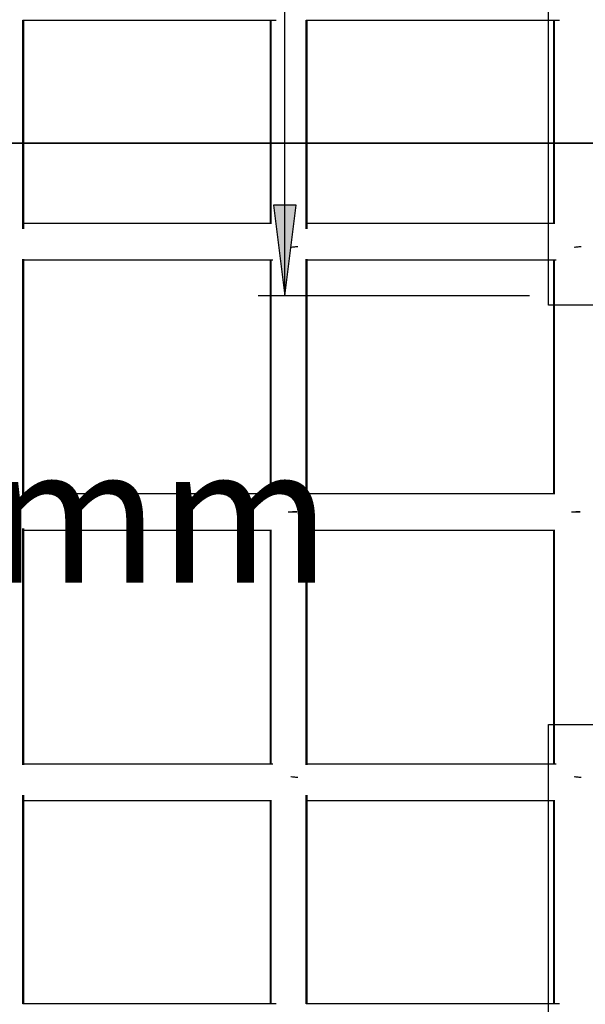
# Model space of a CAD drawing. Extents: x 4357 to 11016, y 581 to 9265.
# Drawn here: x 7692 to 7941, y 5221 to 5655 of the extents above; entities that cross this region are included whole.
import ezdxf
from ezdxf.enums import TextEntityAlignment as Align

# ---------------------------------------------------------------- set-up
doc = ezdxf.new("R2010")
doc.units = 0
doc.header["$LTSCALE"] = 15
doc.linetypes.add('DOT', pattern=[6.35, 0, -6.35])
for name, color, linetype in [('CIRCULATIONAREA', 7, 'Continuous'), ('DIGGING PLAN', 7, 'Continuous'), ('INSTALLATIONDETAILSF', 7, 'Continuous'), ('LAYER01', 7, 'Continuous'), ('LAYER08', 7, 'Continuous'), ('LAYER10', 7, 'Continuous')]:
    doc.layers.add(name, color=color, linetype=linetype)
doc.styles.add('ARIAL', font='arial.ttf')
doc.dimstyles.get("Standard").update_dxf_attribs({"dimtxt": 100, "dimasz": 50, "dimexe": 0.18, "dimexo": 0.0625, "dimgap": 0.09, "dimtad": 0, "dimtih": 1, "dimtoh": 1, "dimdec": 0, "dimzin": 0, "dimdsep": 46, "dimtxsty": 'ARIAL', "dimcen": 0.09, "dimadec": 0, "dimazin": 0, "dimtfac": 1, "dimtdec": 0, "dimtofl": 0, "dimtmove": 0, "dimatfit": 3, "dimfxl": 1, "dimtolj": 1, "dimtzin": 0, "dimarcsym": 0})

# ---------------------------------------------------------------- blocks, each defined once
blk = doc.blocks.new('LONGARROW')
at = {"layer": 'CIRCULATIONAREA', "linetype": 'Continuous'}
blk.add_hatch(color=0, dxfattribs=at).paths.add_polyline_path([(0, 0), (50.8, -6.35), (50.8, 6.35)])
at = {"layer": 'CIRCULATIONAREA', "color": 0, "linetype": 'Continuous'}
blk.add_lwpolyline([(0, 0), (50.8, -6.35), (50.8, 6.35)], close=True, dxfattribs=at)
blk = doc.blocks.new('*D14')
at = {"layer": 'Defpoints', "color": 0, "transparency": 16777216}
for p in [(6946.08, 5780.22), (6872.7, 5648.67), (8174.08, 5095.22)]:
    blk.add_point(p, dxfattribs=at)
at = {"layer": 'DIGGING PLAN', "color": 0, "lineweight": -2, "transparency": 16777216}
for p, q in [((6946.05, 5780.16), (6872.61, 5648.52)), ((6916.37, 5624.32), (7440.77, 5331.79)), ((8057.04, 4988.03), (7532.63, 5280.55)), ((8174.05, 5095.16), (8100.61, 4963.52))]:
    blk.add_line(p, q, dxfattribs=at)
at = {"layer": 'DIGGING PLAN', "color": 0, "transparency": 16777216}
for points in [[(6920.43, 5631.59), (6912.31, 5617.04), (6872.7, 5648.67)], [(8061.1, 4995.31), (8052.98, 4980.75), (8100.7, 4963.67)]]:
    blk.add_solid(points, dxfattribs=at)
at = {"layer": 'DIGGING PLAN', "color": 0, "transparency": 16777216, "insert": (7486.7, 5306.17), "char_height": 50, "attachment_point": 5, "style": 'ARIAL'}
blk.add_mtext('\\A1;1406', dxfattribs=at)

msp = doc.modelspace()

# ---------------------------------------------------------------- linework, layer by layer
at = {"layer": 'DIGGING PLAN', "color": 8, "linetype": 'Continuous'}
for p, q in [((7692.98, 5654.72), (7804.37, 5654.72)), ((7693.08, 5562.7), (7693.08, 5654.72)), ((7802.08, 5654.72), (7802.08, 5564.89)), ((7817.98, 5654.72), (7929.37, 5654.72)), ((7818.08, 5562.7), (7818.08, 5654.72)), ((7927.08, 5654.72), (7927.08, 5564.89)), ((7802.08, 5564.99), (7693.08, 5564.99)), ((7927.08, 5564.99), (7818.08, 5564.99)), ((7693.08, 5444.93), (7693.08, 5549.22)), ((7693.08, 5548.99), (7802.87, 5548.99)), ((7802.08, 5548.99), (7802.08, 5445.72)), ((7818.08, 5444.93), (7818.08, 5549.22)), ((7818.08, 5548.99), (7927.87, 5548.99)), ((7927.08, 5548.99), (7927.08, 5445.72)), ((7802.31, 5445.72), (7693.08, 5445.72)), ((7927.31, 5445.72), (7818.08, 5445.72)), ((7810.08, 5437.72), (7813.55, 5437.72)), ((7813.55, 5437.72), (7811.99, 5437.72)), ((7935.08, 5437.72), (7938.55, 5437.72)), ((7938.55, 5437.72), (7936.99, 5437.72)), ((7693.08, 5326.22), (7693.08, 5430.51)), ((7693.08, 5429.72), (7802.31, 5429.72)), ((7802.08, 5429.72), (7802.08, 5326.45)), ((7818.08, 5326.22), (7818.08, 5430.51)), ((7818.08, 5429.72), (7927.31, 5429.72)), ((7927.08, 5429.72), (7927.08, 5326.45)), ((7802.87, 5326.45), (7693.08, 5326.45)), ((7927.87, 5326.45), (7818.08, 5326.45)), ((7693.08, 5220.72), (7693.08, 5312.74)), ((7818.08, 5220.72), (7818.08, 5312.74)), ((7693.08, 5310.45), (7802.08, 5310.45)), ((7802.08, 5310.55), (7802.08, 5220.72)), ((7818.08, 5310.45), (7927.08, 5310.45)), ((7927.08, 5310.55), (7927.08, 5220.72)), ((7804.37, 5220.72), (7692.98, 5220.72)), ((7929.37, 5220.72), (7817.98, 5220.72))]:
    msp.add_line(p, q, dxfattribs=at)
for centre, start_param, end_param in [((7810.08, 5556.99), 1.715514, 2.078873), ((7810.08, 5556.99), 1.715514, 2.078873), ((7935.08, 5556.99), 1.715514, 2.078873), ((7935.08, 5556.99), 1.715514, 2.078873), ((7810.08, 5318.45), 4.204312, 4.567671), ((7810.08, 5318.45), 4.204312, 4.567671), ((7935.08, 5318.45), 4.204312, 4.567671), ((7935.08, 5318.45), 4.204312, 4.567671)]:
    msp.add_ellipse(centre, major_axis=(-8, 0), ratio=0.302573, start_param=start_param, end_param=end_param, dxfattribs=at)
at = {"layer": 'INSTALLATIONDETAILSF', "color": 1, "linetype": 'Continuous'}
for p, q in [((7924.86, 5528.98), (7924.86, 6028.98)), ((7808.68, 5533.01), (7808.68, 5804.32)), ((7916.59, 5533.01), (7796.86, 5533.01)), ((8424.86, 5528.98), (7924.86, 5528.98)), ((7924.86, 4843.98), (7924.86, 5343.98)), ((7924.86, 5343.98), (8424.86, 5343.98))]:
    msp.add_line(p, q, dxfattribs=at)
at = {"layer": 'LAYER01', "color": 7, "linetype": 'Continuous'}
for p, q in [((7693.37, 5654.72), (7804.76, 5654.72)), ((7693.47, 5562.7), (7693.47, 5654.72)), ((7802.47, 5654.72), (7802.47, 5564.89)), ((7818.37, 5654.72), (7929.76, 5654.72)), ((7818.47, 5562.7), (7818.47, 5654.72)), ((7927.47, 5654.72), (7927.47, 5564.89)), ((7802.47, 5564.99), (7693.47, 5564.99)), ((7927.47, 5564.99), (7818.47, 5564.99)), ((7693.47, 5444.93), (7693.47, 5549.22)), ((7693.47, 5548.99), (7803.26, 5548.99)), ((7802.47, 5548.99), (7802.47, 5445.72)), ((7818.47, 5444.93), (7818.47, 5549.22)), ((7818.47, 5548.99), (7928.26, 5548.99)), ((7927.47, 5548.99), (7927.47, 5445.72)), ((7802.7, 5445.72), (7693.47, 5445.72)), ((7927.7, 5445.72), (7818.47, 5445.72)), ((7810.47, 5437.72), (7813.94, 5437.72)), ((7813.94, 5437.72), (7812.37, 5437.72)), ((7935.47, 5437.72), (7938.94, 5437.72)), ((7938.94, 5437.72), (7937.37, 5437.72)), ((7693.47, 5326.22), (7693.47, 5430.51)), ((7693.47, 5429.72), (7802.7, 5429.72)), ((7802.47, 5429.72), (7802.47, 5326.45)), ((7818.47, 5326.22), (7818.47, 5430.51)), ((7818.47, 5429.72), (7927.7, 5429.72)), ((7927.47, 5429.72), (7927.47, 5326.45)), ((7803.26, 5326.45), (7693.47, 5326.45)), ((7928.26, 5326.45), (7818.47, 5326.45)), ((7693.47, 5220.72), (7693.47, 5312.74)), ((7818.47, 5220.72), (7818.47, 5312.74)), ((7693.47, 5310.45), (7802.47, 5310.45)), ((7802.47, 5310.55), (7802.47, 5220.72)), ((7818.47, 5310.45), (7927.47, 5310.45)), ((7927.47, 5310.55), (7927.47, 5220.72)), ((7804.76, 5220.72), (7693.37, 5220.72)), ((7929.76, 5220.72), (7818.37, 5220.72))]:
    msp.add_line(p, q, dxfattribs=at)
for centre, start_param, end_param in [((7810.47, 5556.99), 1.715514, 2.078873), ((7810.47, 5556.99), 1.715514, 2.078873), ((7935.47, 5556.99), 1.715514, 2.078873), ((7935.47, 5556.99), 1.715514, 2.078873), ((7810.47, 5318.45), 4.204312, 4.567671), ((7810.47, 5318.45), 4.204312, 4.567671), ((7935.47, 5318.45), 4.204312, 4.567671), ((7935.47, 5318.45), 4.204312, 4.567671)]:
    msp.add_ellipse(centre, major_axis=(-8, 0), ratio=0.302573, start_param=start_param, end_param=end_param, dxfattribs=at)
at = {"layer": 'LAYER08', "color": 8, "linetype": 'Continuous'}
for points in [[(8016.2, 6600.4), (7016.2, 6600.4), (7016.2, 5600.4), (8016.2, 5600.4)], [(8016.2, 5600.4), (7016.2, 5600.4), (7016.2, 4600.4), (8016.2, 4600.4)]]:
    msp.add_lwpolyline(points, close=True, dxfattribs=at)
at = {"layer": 'LAYER10', "color": 7, "linetype": 'DOT'}
msp.add_lwpolyline([(7516.97, 7126.46), (7516.97, 7400.26, -1), (9516.97, 7400.26), (9516.97, 5803.01, -1), (7516.97, 5803.01), (7516.97, 7121.46)], format="xyb", dxfattribs=at)

# ---------------------------------------------------------------- block references
at = {"layer": 'INSTALLATIONDETAILSF', "color": 1, "linetype": 'Continuous', "xscale": 0.7874015748031495, "yscale": 0.7874015748031495, "rotation": 90.00000000000006}
msp.add_blockref('LONGARROW', (7808.68, 5533.01), dxfattribs=at)

# ---------------------------------------------------------------- texts
at = {"layer": 'INSTALLATIONDETAILSF', "color": 1, "linetype": 'Continuous', "style": 'ARIAL'}
msp.add_text('685 mm', height=60, dxfattribs=at).set_placement((7675.78, 5436.48), align=Align.MIDDLE_CENTER)

# ---------------------------------------------------------------- dimensions: what is measured, and where the dimension line sits
at = {"layer": 'DIGGING PLAN', "color": 7}
dim = msp.add_aligned_dim(p1=(8174.08, 5095.22), p2=(6946.08, 5780.22), distance=150.63, dimstyle='Standard', override={"dimtxt": 50}, dxfattribs=at)
dim.commit()
dim.dimension.update_dxf_attribs({"geometry": '*D14', "text_midpoint": (7486.7, 5306.17)})

doc.saveas('drawing.dxf')
